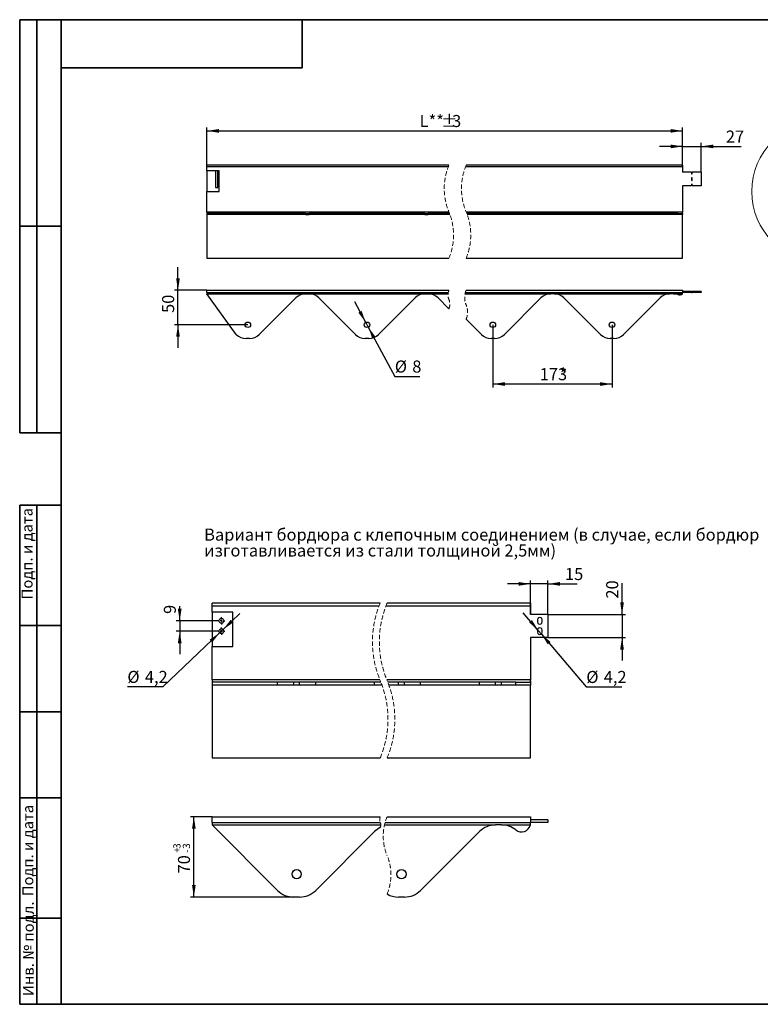
# Model space of a CAD drawing. Units: millimetres. Extents: x 80 to 4875, y 12 to 2910.
# Drawn here: x 80 to 2230, y 50 to 2910 of the extents above; entities that cross this region are included whole.
import ezdxf

# ---------------------------------------------------------------- set-up
doc = ezdxf.new("R2010")
doc.units = ezdxf.units.MM
doc.header["$LTSCALE"] = 10
doc.linetypes.add('SLD-Сплошная', pattern=[0])
doc.linetypes.add('SLD-Штриховая', pattern=[1.905, 1.27, -0.635])
doc.layers.add('FORMAT', color=7, linetype='SLD-Сплошная')
doc.styles.add('SLDTEXTSTYLE0', font='GOST_0.TTF', dxfattribs={"bigfont": 'bigfont'})
doc.styles.add('SLDTEXTSTYLE3', font='GOST_0.TTF')
doc.dimstyles.new('SLDDIMSTYLE0', dxfattribs={"dimtxt": 35, "dimasz": 35, "dimexe": 0, "dimexo": 0.0625, "dimgap": 8.75, "dimtad": 2, "dimlfac": 0.5, "dimrnd": 1e-09, "dimzin": 12, "dimdsep": 46, "dimtxsty": 'SLDTEXTSTYLE3', "dimsah": 1, "dimcen": 0.09, "dimadec": 0, "dimazin": 3, "dimtol": 1, "dimtp": 3, "dimtm": 3, "dimtfac": 1, "dimtdec": 0, "dimtofl": 0, "dimtmove": 0, "dimatfit": 3, "dimfxl": 0, "dimfrac": 2, "dimtolj": 1, "dimtzin": 12, "dimarcsym": 0})
doc.dimstyles.new('SLDDIMSTYLE1', dxfattribs={"dimtxt": 35, "dimasz": 35, "dimexe": 0, "dimexo": 0.0625, "dimgap": 8.75, "dimtad": 2, "dimlfac": 0.5, "dimrnd": 1e-09, "dimzin": 12, "dimdsep": 46, "dimtxsty": 'SLDTEXTSTYLE3', "dimsah": 1, "dimcen": 0.09, "dimadec": 0, "dimazin": 3, "dimtfac": 1, "dimtdec": 3, "dimtmove": 0, "dimatfit": 0, "dimfxl": 0, "dimfrac": 2, "dimtolj": 1, "dimtzin": 12, "dimarcsym": 0})
doc.dimstyles.new('SLDDIMSTYLE10', dxfattribs={"dimtxt": 35, "dimasz": 35, "dimexe": 0, "dimexo": 0.0625, "dimgap": 8.75, "dimtad": 0, "dimtih": 1, "dimtoh": 1, "dimdec": 1, "dimlfac": 0.3, "dimrnd": 1e-09, "dimzin": 12, "dimdsep": 46, "dimtxsty": 'SLDTEXTSTYLE3', "dimsah": 1, "dimcen": 0, "dimadec": 0, "dimazin": 3, "dimtfac": 1, "dimtdec": 3, "dimtmove": 0, "dimatfit": 3, "dimfxl": 0, "dimfrac": 2, "dimtolj": 1, "dimtzin": 12, "dimarcsym": 0})
doc.dimstyles.new('SLDDIMSTYLE11', dxfattribs={"dimtxt": 35, "dimasz": 35, "dimexe": 0, "dimexo": 0.0625, "dimgap": 8.75, "dimtad": 0, "dimtih": 1, "dimtoh": 1, "dimdec": 1, "dimlfac": 0.3, "dimrnd": 1e-09, "dimzin": 12, "dimdsep": 46, "dimtxsty": 'SLDTEXTSTYLE3', "dimsah": 1, "dimcen": 0, "dimadec": 0, "dimazin": 3, "dimtfac": 1, "dimtdec": 3, "dimtmove": 0, "dimatfit": 3, "dimfxl": 0, "dimfrac": 2, "dimtolj": 1, "dimtzin": 12, "dimarcsym": 0})
doc.dimstyles.new('SLDDIMSTYLE12', dxfattribs={"dimtxt": 35, "dimasz": 35, "dimexe": 0, "dimexo": 0.0625, "dimgap": 8.75, "dimtad": 2, "dimlfac": 0.3, "dimrnd": 1e-09, "dimzin": 12, "dimdsep": 46, "dimtxsty": 'SLDTEXTSTYLE3', "dimsah": 1, "dimcen": 0.09, "dimadec": 0, "dimazin": 3, "dimtol": 1, "dimtp": 3, "dimtm": 3, "dimtfac": 1, "dimtdec": 0, "dimtofl": 0, "dimtmove": 0, "dimatfit": 3, "dimfxl": 0, "dimfrac": 2, "dimtolj": 1, "dimtzin": 12, "dimarcsym": 0})
doc.dimstyles.new('SLDDIMSTYLE3', dxfattribs={"dimtxt": 35, "dimasz": 35, "dimexe": 0, "dimexo": 0.0625, "dimgap": 8.75, "dimtad": 2, "dimlfac": 0.5, "dimrnd": 1e-09, "dimzin": 12, "dimdsep": 46, "dimtxsty": 'SLDTEXTSTYLE3', "dimsah": 1, "dimcen": 0.09, "dimadec": 0, "dimazin": 3, "dimtfac": 1, "dimtdec": 3, "dimtofl": 0, "dimtmove": 0, "dimatfit": 3, "dimfxl": 0, "dimfrac": 2, "dimtolj": 1, "dimtzin": 12, "dimarcsym": 0})
doc.dimstyles.new('SLDDIMSTYLE4', dxfattribs={"dimtxt": 35, "dimasz": 35, "dimexe": 0, "dimexo": 0.0625, "dimgap": 8.75, "dimtad": 0, "dimtih": 1, "dimtoh": 1, "dimlfac": 0.5, "dimrnd": 1e-09, "dimzin": 12, "dimdsep": 46, "dimtxsty": 'SLDTEXTSTYLE3', "dimsah": 1, "dimcen": 0, "dimadec": 0, "dimazin": 3, "dimtfac": 1, "dimtdec": 3, "dimtmove": 0, "dimatfit": 3, "dimfxl": 0, "dimfrac": 2, "dimtolj": 1, "dimtzin": 12, "dimarcsym": 0})
doc.dimstyles.new('SLDDIMSTYLE9', dxfattribs={"dimtxt": 35, "dimasz": 35, "dimexe": 0, "dimexo": 0.0625, "dimgap": 8.75, "dimtad": 2, "dimlfac": 0.3, "dimrnd": 1e-09, "dimzin": 12, "dimdsep": 46, "dimtxsty": 'SLDTEXTSTYLE3', "dimsah": 1, "dimcen": 0.09, "dimadec": 0, "dimazin": 3, "dimtfac": 1, "dimtdec": 3, "dimtmove": 0, "dimatfit": 0, "dimfxl": 0, "dimfrac": 2, "dimtolj": 1, "dimtzin": 12, "dimarcsym": 0})

# ---------------------------------------------------------------- blocks, each defined once
blk = doc.blocks.new('SW_NOTE_0')
at = {"layer": 'FORMAT', "color": 0, "char_height": 35, "attachment_point": 1, "style": 'SLDTEXTSTYLE0'}
for s, insert in [('Вариант бордюра с клепочным соединением (в случае, если бордюр', (0, 46.1)), ('изготавливается из стали толщиной 2,5мм)', (0, 0))]:
    blk.add_mtext(s, dxfattribs=dict(at, insert=insert))
blk = doc.blocks.new('_D')
at = {"layer": 'FORMAT', "color": 7}
for p, q in [((623.2, 2484), (623.2, 2597)), ((623.2, 2587), (2004.6, 2587)), ((2004.6, 2484), (2004.6, 2597))]:
    blk.add_line(p, q, dxfattribs=at)
for points in [[(623.2, 2587), (658.2, 2581.7), (658.2, 2592.4)], [(2004.6, 2587), (1969.6, 2592.4), (1969.6, 2581.7)]]:
    blk.add_solid(points, dxfattribs=at)
at = {"layer": 'FORMAT', "color": 7, "char_height": 35, "attachment_point": 1, "style": 'SLDTEXTSTYLE3'}
for s, insert in [('L**', (1241.1, 2633.2)), ('%%p', (1303.3, 2633.2)), ('3', (1335.3, 2633.2))]:
    blk.add_mtext(s, dxfattribs=dict(at, insert=insert))
blk = doc.blocks.new('_D_1')
at = {"layer": 'FORMAT', "color": 7}
for p, q in [((2004.6, 2484), (2004.6, 2551.9)), ((2058.6, 2467.1), (2058.6, 2551.9)), ((2004.6, 2541.9), (1937.3, 2541.9)), ((2004.6, 2541.9), (2058.6, 2541.9)), ((2058.6, 2541.9), (2174.9, 2541.9))]:
    blk.add_line(p, q, dxfattribs=at)
for points in [[(2004.6, 2541.9), (1969.6, 2547.3), (1969.6, 2536.5)], [(2058.6, 2541.9), (2093.6, 2536.5), (2093.6, 2547.3)]]:
    blk.add_solid(points, dxfattribs=at)
at = {"layer": 'FORMAT', "color": 7, "insert": (2130.1, 2588), "char_height": 35, "attachment_point": 1, "style": 'SLDTEXTSTYLE3'}
blk.add_mtext('27', dxfattribs=at)
blk = doc.blocks.new('_D_2')
at = {"layer": 'FORMAT', "color": 7}
for p, q in [((1453.6, 2023.8), (1453.6, 1841.7)), ((1799.6, 2023.8), (1799.6, 1841.7)), ((1799.6, 1851.7), (1453.6, 1851.7))]:
    blk.add_line(p, q, dxfattribs=at)
for points in [[(1453.6, 1851.7), (1488.6, 1846.3), (1488.6, 1857.1)], [(1799.6, 1851.7), (1764.6, 1857.1), (1764.6, 1846.3)]]:
    blk.add_solid(points, dxfattribs=at)
at = {"layer": 'FORMAT', "color": 7, "char_height": 35, "attachment_point": 1, "style": 'SLDTEXTSTYLE3'}
for s, insert in [('173', (1589.7, 1897.8)), ('*', (1646.9, 1897.8))]:
    blk.add_mtext(s, dxfattribs=dict(at, insert=insert))
blk = doc.blocks.new('_D_3')
at = {"layer": 'FORMAT', "color": 7}
for p, q in [((1084.4, 2030.9), (1052.5, 2090.2)), ((1084.4, 2030.9), (1092, 2016.8)), ((1092, 2016.8), (1169, 1873.9)), ((1169, 1873.9), (1242.1, 1873.9))]:
    blk.add_line(p, q, dxfattribs=at)
for points in [[(1084.4, 2030.9), (1072.5, 2064.3), (1063.1, 2059.2)], [(1092, 2016.8), (1103.8, 1983.5), (1113.3, 1988.6)]]:
    blk.add_solid(points, dxfattribs=at)
at = {"layer": 'FORMAT', "color": 7, "char_height": 35, "attachment_point": 1, "style": 'SLDTEXTSTYLE3'}
for s, insert in [('%%c', (1169, 1920)), ('8', (1219.7, 1920))]:
    blk.add_mtext(s, dxfattribs=dict(at, insert=insert))
blk = doc.blocks.new('_D_4')
at = {"layer": 'FORMAT', "color": 7}
for p, q in [((539.5, 2123.9), (539.5, 2191.2)), ((623.1, 2123.9), (529.5, 2123.9)), ((539.5, 2023.9), (539.5, 2123.9)), ((742.1, 2023.9), (529.5, 2023.9)), ((539.5, 2023.9), (539.5, 1956.6))]:
    blk.add_line(p, q, dxfattribs=at)
for points in [[(539.5, 2123.9), (544.9, 2158.9), (534.1, 2158.9)], [(539.5, 2023.9), (534.1, 1988.9), (544.9, 1988.9)]]:
    blk.add_solid(points, dxfattribs=at)
at = {"layer": 'FORMAT', "color": 7, "insert": (493.4, 2058.2), "char_height": 35, "attachment_point": 1, "rotation": 90, "style": 'SLDTEXTSTYLE3'}
blk.add_mtext('50', dxfattribs=at)
blk = doc.blocks.new('_D_9')
at = {"layer": 'FORMAT', "color": 7}
for p, q in [((544.5, 1163.9), (544.5, 1206.3)), ((655.1, 1163.9), (534.5, 1163.9)), ((544.5, 1163.9), (544.5, 1133.9)), ((655.1, 1133.9), (534.5, 1133.9)), ((544.5, 1133.9), (544.5, 1066.6))]:
    blk.add_line(p, q, dxfattribs=at)
for points in [[(544.5, 1163.9), (549.9, 1198.9), (539.1, 1198.9)], [(544.5, 1133.9), (539.1, 1098.9), (549.9, 1098.9)]]:
    blk.add_solid(points, dxfattribs=at)
at = {"layer": 'FORMAT', "color": 7, "insert": (498.4, 1183.9), "char_height": 35, "attachment_point": 1, "rotation": 90, "style": 'SLDTEXTSTYLE3'}
blk.add_mtext('9', dxfattribs=at)
blk = doc.blocks.new('_D_10')
at = {"layer": 'FORMAT', "color": 7}
for p, q in [((1563.3, 1271.2), (1496, 1271.2)), ((1563.3, 1182.3), (1563.3, 1281.2)), ((1613.3, 1271.2), (1563.3, 1271.2)), ((1613.3, 1182.3), (1613.3, 1281.2)), ((1613.3, 1271.2), (1697.9, 1271.2))]:
    blk.add_line(p, q, dxfattribs=at)
for points in [[(1563.3, 1271.2), (1528.3, 1276.6), (1528.3, 1265.8)], [(1613.3, 1271.2), (1648.3, 1265.8), (1648.3, 1276.6)]]:
    blk.add_solid(points, dxfattribs=at)
at = {"layer": 'FORMAT', "color": 7, "insert": (1663.1, 1317.3), "char_height": 35, "attachment_point": 1, "style": 'SLDTEXTSTYLE3'}
blk.add_mtext('15', dxfattribs=at)
blk = doc.blocks.new('_D_11')
at = {"layer": 'FORMAT', "color": 7}
for p, q in [((1828.6, 1182.2), (1828.6, 1273.3)), ((1613.4, 1182.2), (1838.6, 1182.2)), ((1828.6, 1182.2), (1828.6, 1115.6)), ((1613.4, 1115.6), (1838.6, 1115.6)), ((1828.6, 1115.6), (1828.6, 1048.3))]:
    blk.add_line(p, q, dxfattribs=at)
for points in [[(1828.6, 1182.2), (1834, 1217.2), (1823.3, 1217.2)], [(1828.6, 1115.6), (1823.3, 1080.6), (1834, 1080.6)]]:
    blk.add_solid(points, dxfattribs=at)
at = {"layer": 'FORMAT', "color": 7, "insert": (1782.5, 1228.5), "char_height": 35, "attachment_point": 1, "rotation": 90, "style": 'SLDTEXTSTYLE3'}
blk.add_mtext('20', dxfattribs=at)
blk = doc.blocks.new('_D_12')
at = {"layer": 'FORMAT', "color": 7}
for p, q in [((1585.5, 1136.2), (1541.9, 1187.5)), ((1585.5, 1136.2), (1594.5, 1125.6)), ((1594.5, 1125.6), (1724.9, 972.1)), ((1724.9, 972.1), (1827.9, 972.1))]:
    blk.add_line(p, q, dxfattribs=at)
for points in [[(1585.5, 1136.2), (1566.9, 1166.4), (1558.7, 1159.4)], [(1594.5, 1125.6), (1613.1, 1095.4), (1621.3, 1102.4)]]:
    blk.add_solid(points, dxfattribs=at)
at = {"layer": 'FORMAT', "color": 7, "char_height": 35, "attachment_point": 1, "style": 'SLDTEXTSTYLE3'}
for s, insert in [('%%c', (1724.9, 1018.3)), ('4,2', (1775.6, 1018.3))]:
    blk.add_mtext(s, dxfattribs=dict(at, insert=insert))
blk = doc.blocks.new('_D_13')
at = {"layer": 'FORMAT', "color": 7}
for p, q in [((670.7, 1138.7), (719.4, 1185.1)), ((660.5, 1129.1), (495.7, 972.3)), ((670.7, 1138.7), (660.5, 1129.1)), ((495.7, 972.3), (392.6, 972.3))]:
    blk.add_line(p, q, dxfattribs=at)
for points in [[(670.7, 1138.7), (699.7, 1158.9), (692.3, 1166.7)], [(660.5, 1129.1), (631.4, 1108.9), (638.9, 1101.1)]]:
    blk.add_solid(points, dxfattribs=at)
at = {"layer": 'FORMAT', "color": 7, "char_height": 35, "attachment_point": 1, "style": 'SLDTEXTSTYLE3'}
for s, insert in [('%%c', (392.6, 1018.5)), ('4,2', (443.4, 1018.5))]:
    blk.add_mtext(s, dxfattribs=dict(at, insert=insert))
blk = doc.blocks.new('SW_CENTERMARKSYMBOL_0')
at = {"layer": 'FORMAT', "color": 0}
for p, q in [((-6.7, 0), (-10.3, 0)), ((0, 0), (-3.3, 0)), ((0, 6.7), (0, 10.3)), ((0, 0), (0, 3.3)), ((0, 0), (0, -3.3)), ((0, 0), (3.3, 0)), ((6.7, 0), (10.3, 0)), ((0, -6.7), (0, -10.3))]:
    blk.add_line(p, q, dxfattribs=at)
blk = doc.blocks.new('SW_CENTERMARKSYMBOL_1')
at = {"layer": 'FORMAT', "color": 0}
for p, q in [((-6.7, 0), (-10.3, 0)), ((0, 0), (-3.3, 0)), ((0, 6.7), (0, 10.3)), ((0, 0), (0, 3.3)), ((0, 0), (0, -3.3)), ((0, 0), (3.3, 0)), ((6.7, 0), (10.3, 0)), ((0, -6.7), (0, -10.3))]:
    blk.add_line(p, q, dxfattribs=at)
blk = doc.blocks.new('_D_14')
at = {"layer": 'FORMAT', "color": 7}
for p, q in [((638.8, 594.7), (575.6, 594.7)), ((585.6, 361.4), (585.6, 594.7)), ((875.4, 361.4), (575.6, 361.4))]:
    blk.add_line(p, q, dxfattribs=at)
for points in [[(585.6, 594.7), (580.2, 559.7), (591, 559.7)], [(585.6, 361.4), (591, 396.4), (580.2, 396.4)]]:
    blk.add_solid(points, dxfattribs=at)
at = {"layer": 'FORMAT', "color": 7, "attachment_point": 1, "rotation": 90, "style": 'SLDTEXTSTYLE3'}
for s, insert, char_height in [('3', (525.8, 501.8), 21), ('3', (553.4, 501.8), 21), ('+', (525.8, 490.6), 21), ('-', (553.4, 489.9), 21), ('70', (539.4, 430.2), 35)]:
    blk.add_mtext(s, dxfattribs=dict(at, insert=insert, char_height=char_height))

msp = doc.modelspace()

# ---------------------------------------------------------------- linework, layer by layer
at = {"color": 7, "linetype": 'SLD-Сплошная', "lineweight": 25}
for p, q in [((1326.022, 2487.039), (623.189, 2487.039)), ((623.189, 2483.939), (623.189, 2487.039)), ((623.189, 2471.039), (623.189, 2483.939)), ((623.189, 2483.939), (1324.765, 2483.939)), ((659.189, 2471.039), (623.189, 2471.039)), ((623.189, 2471.039), (623.189, 2411.039)), ((648.589, 2471.039), (648.589, 2423.039)), ((654.789, 2423.039), (654.789, 2471.039)), ((659.189, 2411.039), (659.189, 2471.039)), ((1374.765, 2483.939), (2004.646, 2483.939)), ((2004.646, 2487.039), (1376.022, 2487.039)), ((2004.646, 2487.039), (2004.646, 2483.939)), ((2004.646, 2483.939), (2004.646, 2467.039)), ((2030.646, 2467.039), (2004.646, 2467.039)), ((2030.646, 2467.039), (2030.646, 2463.039)), ((2032.646, 2463.039), (2032.646, 2467.039)), ((2058.646, 2467.039), (2032.646, 2467.039)), ((2058.646, 2467.039), (2058.646, 2427.039)), ((2030.646, 2450.039), (2030.646, 2444.039)), ((2030.646, 2431.039), (2030.646, 2427.039)), ((2032.646, 2444.039), (2032.646, 2450.039)), ((2032.646, 2427.039), (2032.646, 2431.039)), ((623.189, 2351.039), (623.189, 2411.039)), ((623.189, 2411.039), (659.189, 2411.039)), ((648.589, 2423.039), (654.789, 2423.039)), ((2030.646, 2427.039), (2004.646, 2427.039)), ((2004.646, 2427.039), (2004.646, 2351.039)), ((2058.646, 2427.039), (2032.646, 2427.039)), ((623.189, 2351.039), (623.189, 2347.039)), ((1326.436, 2351.039), (623.189, 2351.039)), ((623.189, 2347.039), (623.189, 2344.039)), ((708.873, 2347.039), (623.189, 2347.039)), ((708.873, 2344.039), (708.873, 2347.039)), ((737.158, 2347.039), (708.873, 2347.039)), ((737.158, 2344.039), (737.158, 2347.039)), ((747.22, 2347.039), (737.158, 2347.039)), ((747.22, 2344.039), (747.22, 2347.039)), ((775.505, 2347.039), (747.22, 2347.039)), ((775.505, 2344.039), (775.505, 2347.039)), ((881.873, 2347.039), (775.505, 2347.039)), ((881.873, 2344.039), (881.873, 2347.039)), ((910.158, 2347.039), (881.873, 2347.039)), ((910.158, 2344.039), (910.158, 2347.039)), ((910.158, 2347.039), (920.221, 2347.039)), ((920.221, 2344.039), (920.221, 2347.039)), ((948.505, 2347.039), (920.221, 2347.039)), ((948.505, 2344.039), (948.505, 2347.039)), ((1054.873, 2347.039), (948.505, 2347.039)), ((1083.158, 2347.039), (1054.873, 2347.039)), ((1054.873, 2344.039), (1054.873, 2347.039)), ((1083.158, 2344.039), (1083.158, 2347.039)), ((1093.22, 2347.039), (1083.158, 2347.039)), ((1093.22, 2344.039), (1093.22, 2347.039)), ((1121.505, 2347.039), (1093.22, 2347.039)), ((1121.505, 2344.039), (1121.505, 2347.039)), ((1227.873, 2347.039), (1121.505, 2347.039)), ((1227.873, 2344.039), (1227.873, 2347.039)), ((1256.158, 2347.039), (1227.873, 2347.039)), ((1256.158, 2344.039), (1256.158, 2347.039)), ((1256.158, 2347.039), (1266.221, 2347.039)), ((1266.221, 2344.039), (1266.221, 2347.039)), ((1294.505, 2347.039), (1266.221, 2347.039)), ((1294.505, 2344.039), (1294.505, 2347.039)), ((1328.017, 2347.039), (1294.505, 2347.039)), ((2004.646, 2351.039), (1376.436, 2351.039)), ((1420.33, 2347.039), (1378.017, 2347.039)), ((1420.33, 2344.039), (1420.33, 2347.039)), ((1448.615, 2347.039), (1420.33, 2347.039)), ((1448.615, 2344.039), (1448.615, 2347.039)), ((1458.678, 2347.039), (1448.615, 2347.039)), ((1486.962, 2347.039), (1458.678, 2347.039)), ((1458.678, 2344.039), (1458.678, 2347.039)), ((1486.962, 2344.039), (1486.962, 2347.039)), ((1593.331, 2347.039), (1486.962, 2347.039)), ((1593.331, 2344.039), (1593.331, 2347.039)), ((1621.615, 2347.039), (1593.331, 2347.039)), ((1621.615, 2344.039), (1621.615, 2347.039)), ((1631.678, 2347.039), (1621.615, 2347.039)), ((1631.678, 2344.039), (1631.678, 2347.039)), ((1659.962, 2347.039), (1631.678, 2347.039)), ((1659.962, 2344.039), (1659.962, 2347.039)), ((1766.331, 2347.039), (1659.962, 2347.039)), ((1766.331, 2344.039), (1766.331, 2347.039)), ((1794.615, 2347.039), (1766.331, 2347.039)), ((1794.615, 2344.039), (1794.615, 2347.039)), ((1804.678, 2347.039), (1794.615, 2347.039)), ((1804.678, 2344.039), (1804.678, 2347.039)), ((1832.962, 2347.039), (1804.678, 2347.039)), ((1832.962, 2344.039), (1832.962, 2347.039)), ((1939.33, 2347.039), (1832.962, 2347.039)), ((1939.33, 2344.039), (1939.33, 2347.039)), ((1967.615, 2347.039), (1939.33, 2347.039)), ((1967.615, 2344.039), (1967.615, 2347.039)), ((1977.678, 2347.039), (1967.615, 2347.039)), ((1977.678, 2344.039), (1977.678, 2347.039)), ((1990.38, 2347.039), (1977.678, 2347.039)), ((1990.38, 2344.039), (1990.38, 2347.039)), ((1990.38, 2347.039), (2004.646, 2347.039)), ((2004.646, 2347.039), (2004.646, 2351.039)), ((2004.646, 2347.039), (2004.646, 2344.039)), ((708.873, 2344.039), (623.189, 2344.039)), ((623.189, 2344.039), (623.189, 2217.039)), ((737.158, 2344.039), (708.873, 2344.039)), ((747.22, 2344.039), (737.158, 2344.039)), ((775.505, 2344.039), (747.22, 2344.039)), ((881.873, 2344.039), (775.505, 2344.039)), ((910.158, 2344.039), (881.873, 2344.039)), ((910.158, 2344.039), (920.221, 2344.039)), ((948.505, 2344.039), (920.221, 2344.039)), ((1054.873, 2344.039), (948.505, 2344.039)), ((1083.158, 2344.039), (1054.873, 2344.039)), ((1093.22, 2344.039), (1083.158, 2344.039)), ((1121.505, 2344.039), (1093.22, 2344.039)), ((1227.873, 2344.039), (1121.505, 2344.039)), ((1256.158, 2344.039), (1227.873, 2344.039)), ((1256.158, 2344.039), (1266.221, 2344.039)), ((1294.505, 2344.039), (1266.221, 2344.039)), ((1329.129, 2344.039), (1294.505, 2344.039)), ((1420.33, 2344.039), (1379.129, 2344.039)), ((1448.615, 2344.039), (1420.33, 2344.039)), ((1458.678, 2344.039), (1448.615, 2344.039)), ((1486.962, 2344.039), (1458.678, 2344.039)), ((1593.331, 2344.039), (1486.962, 2344.039)), ((1621.615, 2344.039), (1593.331, 2344.039)), ((1631.678, 2344.039), (1621.615, 2344.039)), ((1659.962, 2344.039), (1631.678, 2344.039)), ((1766.331, 2344.039), (1659.962, 2344.039)), ((1794.615, 2344.039), (1766.331, 2344.039)), ((1804.678, 2344.039), (1794.615, 2344.039)), ((1832.962, 2344.039), (1804.678, 2344.039)), ((1939.33, 2344.039), (1832.962, 2344.039)), ((1967.615, 2344.039), (1939.33, 2344.039)), ((1977.678, 2344.039), (1967.615, 2344.039)), ((1990.38, 2344.039), (1977.678, 2344.039)), ((2004.646, 2344.039), (1990.38, 2344.039)), ((2004.646, 2217.039), (2004.646, 2344.039)), ((623.189, 2217.039), (1326.023, 2217.039)), ((1376.023, 2217.039), (2004.646, 2217.039)), ((623.189, 2117.685), (623.189, 2123.885)), ((623.189, 2123.885), (1326.022, 2123.885)), ((623.189, 2117.685), (1324.096, 2117.685)), ((623.189, 2117.685), (623.189, 2113.685)), ((1373.867, 2117.685), (2004.646, 2117.685)), ((1376.022, 2123.885), (2004.646, 2123.885)), ((2004.646, 2123.885), (2004.646, 2117.685)), ((2030.646, 2120.685), (2004.646, 2120.685)), ((2030.646, 2117.685), (2004.646, 2117.685)), ((2004.646, 2113.685), (2004.646, 2117.685)), ((2030.646, 2117.685), (2030.646, 2120.685)), ((2030.646, 2120.685), (2032.646, 2120.685)), ((2030.646, 2117.685), (2032.646, 2117.685)), ((2032.646, 2117.685), (2032.646, 2120.685)), ((2058.646, 2120.685), (2032.646, 2120.685)), ((2058.646, 2117.685), (2032.646, 2117.685)), ((2058.646, 2120.685), (2058.646, 2117.685)), ((623.189, 2113.685), (910.158, 2113.685)), ((708.873, 1995.601), (623.189, 2113.685)), ((881.873, 2101.969), (775.505, 1995.601)), ((910.158, 2113.685), (920.221, 2113.685)), ((920.221, 2113.685), (1256.158, 2113.685)), ((1054.873, 1995.601), (948.505, 2101.969)), ((1227.873, 2101.969), (1121.505, 1995.601)), ((1256.158, 2113.685), (1266.221, 2113.685)), ((1266.221, 2113.685), (1323.495, 2113.685)), ((1326.023, 2070.451), (1294.505, 2101.969)), ((1372.902, 2113.685), (1621.615, 2113.685)), ((1593.331, 2101.969), (1486.962, 1995.601)), ((1631.678, 2113.685), (1621.615, 2113.685)), ((1631.678, 2113.685), (1967.615, 2113.685)), ((1766.331, 1995.601), (1659.962, 2101.969)), ((1939.33, 2101.969), (1832.962, 1995.601)), ((1977.678, 2113.685), (1967.615, 2113.685)), ((1977.678, 2113.685), (2004.646, 2113.685)), ((1420.33, 1995.601), (1376.023, 2039.908)), ((747.22, 1983.885), (737.158, 1983.885)), ((1093.22, 1983.885), (1083.158, 1983.885)), ((1458.678, 1983.885), (1448.615, 1983.885)), ((1804.678, 1983.885), (1794.615, 1983.885)), ((1126.593, 1215.565), (638.912, 1215.565)), ((638.912, 1207.065), (638.912, 1215.565)), ((638.912, 1207.065), (1123.207, 1207.065)), ((638.912, 1188.898), (638.912, 1207.065)), ((1143.207, 1207.065), (1563.334, 1207.065)), ((1563.334, 1215.565), (1146.593, 1215.565)), ((1563.334, 1215.565), (1563.334, 1207.065)), ((1563.334, 1207.065), (1563.334, 1182.231)), ((698.912, 1188.898), (638.912, 1188.898)), ((638.912, 1188.898), (638.912, 1088.898)), ((698.912, 1088.898), (698.912, 1188.898)), ((1613.334, 1182.231), (1563.334, 1182.231)), ((1613.334, 1182.231), (1613.334, 1115.565)), ((1583, 1166.898), (1583, 1160.898)), ((1597, 1160.898), (1597, 1166.898)), ((1613.334, 1115.565), (1563.334, 1115.565)), ((1563.334, 1115.565), (1563.334, 992.231)), ((1583, 1136.898), (1583, 1130.898)), ((1597, 1130.898), (1597, 1136.898)), ((638.912, 1088.898), (698.912, 1088.898)), ((638.912, 992.231), (638.912, 1088.898)), ((638.912, 992.231), (638.912, 985.565)), ((1125.905, 992.231), (638.912, 992.231)), ((638.912, 985.565), (638.912, 977.231)), ((828.386, 985.565), (638.912, 985.565)), ((828.386, 977.231), (638.912, 977.231)), ((638.912, 977.231), (638.912, 765.565)), ((828.386, 977.231), (828.386, 985.565)), ((875.526, 985.565), (828.386, 985.565)), ((875.526, 977.231), (828.386, 977.231)), ((875.526, 977.231), (875.526, 985.565)), ((892.298, 985.565), (875.526, 985.565)), ((892.298, 977.231), (875.526, 977.231)), ((892.298, 977.231), (892.298, 985.565)), ((939.438, 985.565), (892.298, 985.565)), ((939.438, 977.231), (892.298, 977.231)), ((939.438, 977.231), (939.438, 985.565)), ((1110.053, 985.565), (939.438, 985.565)), ((1110.053, 977.231), (939.438, 977.231)), ((1110.053, 977.231), (1110.053, 985.565)), ((1128.623, 985.565), (1110.053, 985.565)), ((1131.771, 977.231), (1110.053, 977.231)), ((1563.334, 992.231), (1145.905, 992.231)), ((1179.948, 985.565), (1148.623, 985.565)), ((1179.948, 977.231), (1151.77, 977.231)), ((1179.948, 977.231), (1179.948, 985.565)), ((1196.719, 985.565), (1179.948, 985.565)), ((1196.719, 977.231), (1179.948, 977.231)), ((1196.719, 977.231), (1196.719, 985.565)), ((1243.86, 985.565), (1196.719, 985.565)), ((1243.86, 977.231), (1196.719, 977.231)), ((1243.86, 977.231), (1243.86, 985.565)), ((1414.474, 985.565), (1243.86, 985.565)), ((1414.474, 977.231), (1243.86, 977.231)), ((1414.474, 977.231), (1414.474, 985.565)), ((1461.615, 985.565), (1414.474, 985.565)), ((1461.615, 977.231), (1414.474, 977.231)), ((1461.615, 977.231), (1461.615, 985.565)), ((1478.386, 985.565), (1461.615, 985.565)), ((1478.386, 977.231), (1461.615, 977.231)), ((1478.386, 977.231), (1478.386, 985.565)), ((1520.015, 985.565), (1478.386, 985.565)), ((1520.015, 977.231), (1478.386, 977.231)), ((1520.015, 977.231), (1520.015, 985.565)), ((1520.015, 985.565), (1562.595, 985.565)), ((1562.595, 977.231), (1520.015, 977.231)), ((1563.334, 989.868), (1563.334, 992.231)), ((1563.334, 989.868), (1563.334, 978.588)), ((1563.334, 765.565), (1563.334, 978.588)), ((638.912, 765.565), (1126.594, 765.565)), ((1146.594, 765.565), (1563.334, 765.565)), ((638.912, 594.727), (1126.593, 594.727)), ((638.912, 577.727), (638.912, 594.727)), ((638.912, 577.727), (1127.126, 577.727)), ((638.912, 577.727), (638.912, 571.06)), ((1140.712, 577.727), (1563.334, 577.727)), ((1146.593, 594.727), (1563.334, 594.727)), ((1563.334, 594.727), (1563.334, 577.727)), ((1613.334, 586.06), (1563.334, 586.06)), ((1613.334, 577.727), (1563.334, 577.727)), ((1563.334, 577.294), (1563.334, 577.727)), ((1613.334, 586.06), (1613.334, 577.727)), ((638.912, 571.06), (1128.149, 571.06)), ((828.386, 380.92), (638.912, 571.06)), ((1110.053, 551.534), (939.438, 380.92)), ((1139.026, 571.06), (1461.615, 571.06)), ((1414.474, 551.534), (1243.86, 380.92)), ((1478.386, 571.06), (1461.615, 571.06)), ((1478.386, 571.06), (1562.595, 571.06)), ((892.298, 361.394), (875.526, 361.394)), ((1196.719, 361.394), (1179.948, 361.394))]:
    msp.add_line(p, q, dxfattribs=at)
at = {"color": 7, "linetype": 'SLD-Сплошная', "lineweight": 18}
msp.add_circle((2410.473, 2411.039), 205.308, dxfattribs=at)
at = {"color": 7, "linetype": 'SLD-Сплошная', "lineweight": 25}
for centre, radius in [((742.189, 2023.885), 8), ((1088.189, 2023.885), 8), ((1453.646, 2023.885), 8), ((1799.646, 2023.885), 8), ((665.579, 1163.898), 7), ((665.579, 1133.898), 7), ((883.912, 428.06), 13.333), ((1188.334, 428.06), 13.333)]:
    msp.add_circle(centre, radius, dxfattribs=at)
at = {"color": 7, "linetype": 'SLD-Штриховая', "lineweight": 18}
for centre, radius, start, end in [((1488.024, 2419.539), 175.501, 157.380135, 202.619865), ((1538.024, 2419.539), 175.501, 157.380135, 202.619865), ((1164.021, 2284.538), 175.501, 337.380135, 22.619865), ((1214.021, 2284.538), 175.501, 337.380135, 22.619865), ((1358.084, 2110.527), 34.733, 157.380135, 202.619865), ((1426.41, 2102.892), 54.586, 157.380135, 202.619865), ((1293.961, 2083.809), 34.733, 337.380135, 22.619865), ((1325.636, 2060.902), 54.586, 337.380135, 22.619865), ((1396.595, 1103.065), 292.501, 157.380135, 202.619865), ((1416.595, 1103.065), 292.501, 157.380135, 202.619865), ((856.593, 878.064), 292.501, 337.380135, 22.619865), ((876.593, 878.064), 292.501, 337.380135, 22.619865), ((1145.283, 586.941), 20.247, 157.380135, 202.619865), ((1107.904, 571.366), 20.247, 337.380135, 22.619865), ((1281.179, 538.651), 145.8, 157.380135, 202.619865), ((1012.009, 426.497), 145.8, 337.380135, 22.619865)]:
    msp.add_arc(centre, radius, start, end, dxfattribs=at)
at = {"color": 7, "linetype": 'SLD-Сплошная', "lineweight": 25}
for centre, radius, start, end in [((2031.646, 2463.039), 1, 179.999146, 0.000854), ((2031.646, 2450.039), 1, 359.999146, 180.000854), ((2031.646, 2444.039), 1, 179.999146, 0.000854), ((2031.646, 2431.039), 1, 359.999573, 180.000427), ((910.158, 2073.685), 40, 90.00005, 134.999979), ((920.22, 2073.685), 40, 45.000021, 89.99995), ((1256.158, 2073.685), 40, 89.999885, 135.000143), ((1266.22, 2073.685), 40, 45.000021, 89.99995), ((1621.615, 2073.685), 40, 89.999885, 135.000143), ((1631.678, 2073.685), 40, 45.000021, 89.99995), ((1967.615, 2073.685), 40, 90.000128, 134.999814), ((1977.678, 2073.685), 40, 71.484065, 89.99997), ((1995.462, 2126.786), 16, 251.483996, 305.032874), ((737.158, 2023.885), 40, 224.999882, 270.000005), ((747.221, 2023.885), 40, 269.999825, 315.000118), ((1083.158, 2023.885), 40, 225.000046, 270.000011), ((1093.22, 2023.885), 40, 269.999989, 314.999954), ((1448.615, 2023.885), 40, 225.000046, 270.000011), ((1458.678, 2023.885), 40, 269.999989, 314.999954), ((1794.615, 2023.885), 40, 225.000046, 269.999926), ((1804.678, 2023.885), 40, 270.000074, 314.999954), ((1590, 1166.898), 7, 359.999797, 180.000203), ((1590, 1160.898), 7, 179.999695, 0.000305), ((1590, 1136.898), 7, 359.999797, 180.000203), ((1590, 1130.898), 7, 179.999695, 0.000305), ((1155.81, 506.079), 64.498, 116.93474, 135.189937), ((1461.614, 504.394), 66.666, 89.9998, 135.000143), ((1478.386, 504.394), 66.666, 51.358942, 90.000141), ((1536.667, 577.294), 26.667, 231.359058, 346.481426), ((875.526, 428.06), 66.666, 224.999882, 270.000175), ((892.298, 428.06), 66.666, 269.999995, 315.000118), ((1196.719, 428.061), 66.667, 269.999989, 314.999954), ((1179.773, 426.878), 65.484, 239.558142, 270.153537)]:
    msp.add_arc(centre, radius, start, end, dxfattribs=at)
for points, knots in [([(1562.595, 985.565), (1562.754, 985.673), (1563.222, 985.99), (1563.244, 987.198), (1563.341, 988.467), (1563.336, 989.439), (1563.334, 989.868)], [0, 0, 0, 0, 0.122600993, 0.360529764, 0.718032188, 1, 1, 1, 1]), ([(1563.334, 978.588), (1563.327, 978.072), (1563.319, 977.39), (1562.736, 977.262), (1562.595, 977.231)], [0, 0, 0, 0, 0.75722231, 1, 1, 1, 1]), ([(1562.595, 571.06), (1562.749, 571.776), (1563.042, 573.131), (1563.251, 575.002), (1563.327, 576.366), (1563.332, 577.078), (1563.334, 577.294)], [0, 0, 0, 0, 0.34887105, 0.66051048, 0.89690931, 1, 1, 1, 1])]:
    msp.add_open_spline(points, degree=3, knots=knots, dxfattribs=at)
at = {"layer": 'FORMAT', "color": 7, "lineweight": 35}
for p, q in [((200, 2910), (80, 2910)), ((80, 2910), (80, 1710)), ((130, 1710), (130, 2910)), ((200, 2910), (4150, 2910)), ((200, 2910), (200, 50)), ((900, 2910), (900, 2770)), ((900, 2770), (200, 2770)), ((200, 2310), (80, 2310)), ((80, 1710), (200, 1710)), ((80, 50), (80, 1500)), ((80, 1500), (200, 1500)), ((130, 50), (130, 1500)), ((80, 1150), (200, 1150)), ((80, 900), (200, 900)), ((80, 650), (200, 650)), ((200, 300), (80, 300)), ((200, 50), (80, 50)), ((200, 50), (4150, 50))]:
    msp.add_line(p, q, dxfattribs=at)

# ---------------------------------------------------------------- block references
at = {"layer": 'FORMAT', "color": 7}
for name, p in [('SW_NOTE_0', (615.442, 1385.656)), ('SW_CENTERMARKSYMBOL_0', (665.579, 1163.898)), ('SW_CENTERMARKSYMBOL_1', (665.579, 1133.898))]:
    msp.add_blockref(name, p, dxfattribs=at)

# ---------------------------------------------------------------- texts
at = {"layer": 'FORMAT', "color": 7, "char_height": 31.75, "attachment_point": 1, "rotation": 90, "style": 'SLDTEXTSTYLE0'}
for s, insert in [('Подп. и дата', (85.47, 1226.121)), ('Подп. и дата', (87.742, 363.699)), ('Инв. № подл.', (89.099, 74.001))]:
    msp.add_mtext(s, dxfattribs=dict(at, insert=insert))

# ---------------------------------------------------------------- dimensions: what is measured, and where the dimension line sits
at = {"layer": 'FORMAT', "color": 7}
for base, p1, p2, text, dimstyle, picture, middle in [((2004.646, 2587.039), (623.189, 2483.939), (2004.646, 2483.939), 'L**%%p3', 'SLDDIMSTYLE0', '_D', (1298.136, 2587.039)), ((1453.646, 1851.669), (1799.646, 2023.885), (1453.646, 2023.885), '<>*', 'SLDDIMSTYLE3', '_D_2', (1629.467, 1851.669))]:
    dim = msp.add_linear_dim(base=base, p1=p1, p2=p2, text=text, dimstyle=dimstyle, dxfattribs=at)
    dim.commit()
    dim.dimension.update_dxf_attribs({"geometry": picture, "text_midpoint": middle, "dimtype": 160})
for base, p1, p2, dimstyle, picture, middle in [((2058.646, 2541.875), (2004.646, 2483.939), (2058.646, 2467.039), 'SLDDIMSTYLE1', '_D_1', (2152.464, 2541.875)), ((1563.334, 1271.194), (1613.334, 1182.231), (1563.334, 1182.231), 'SLDDIMSTYLE9', '_D_10', (1680.488, 1271.194))]:
    dim = msp.add_linear_dim(base=base, p1=p1, p2=p2, dimstyle=dimstyle, dxfattribs=at)
    dim.commit()
    dim.dimension.update_dxf_attribs({"geometry": picture, "text_midpoint": middle, "dimtype": 160})
for base, p1, p2, dimstyle, picture, middle in [((539.507, 2123.885), (742.189, 2023.885), (623.189, 2123.885), 'SLDDIMSTYLE1', '_D_4', (539.507, 2079.372)), ((1828.641, 1115.565), (1613.334, 1182.231), (1613.334, 1115.565), 'SLDDIMSTYLE9', '_D_11', (1828.641, 1250.921)), ((544.519, 1133.898), (655.245, 1163.898), (655.245, 1133.898), 'SLDDIMSTYLE9', '_D_9', (544.519, 1195.103)), ((585.579, 594.727), (875.526, 361.394), (638.912, 594.727), 'SLDDIMSTYLE12', '_D_14', (585.579, 471.952))]:
    dim = msp.add_linear_dim(base=base, p1=p1, p2=p2, angle=90, dimstyle=dimstyle, dxfattribs=at)
    dim.commit()
    dim.dimension.update_dxf_attribs({"geometry": picture, "text_midpoint": middle, "dimtype": 160})
for p1, p2, dimstyle, picture, middle in [((1091.981, 2016.841), (1084.397, 2030.929), 'SLDDIMSTYLE4', '_D_3', (1205.541, 1902.5)), ((660.506, 1129.074), (670.651, 1138.722), 'SLDDIMSTYLE11', '_D_13', (444.147, 1000.968)), ((1594.532, 1125.563), (1585.469, 1136.233), 'SLDDIMSTYLE10', '_D_12', (1776.407, 1000.742))]:
    dim = msp.add_diameter_dim_2p(p1=p1, p2=p2, dimstyle=dimstyle, dxfattribs=at)
    dim.commit()
    dim.dimension.update_dxf_attribs({"geometry": picture, "text_midpoint": middle, "dimtype": 163})

doc.saveas('drawing.dxf')
